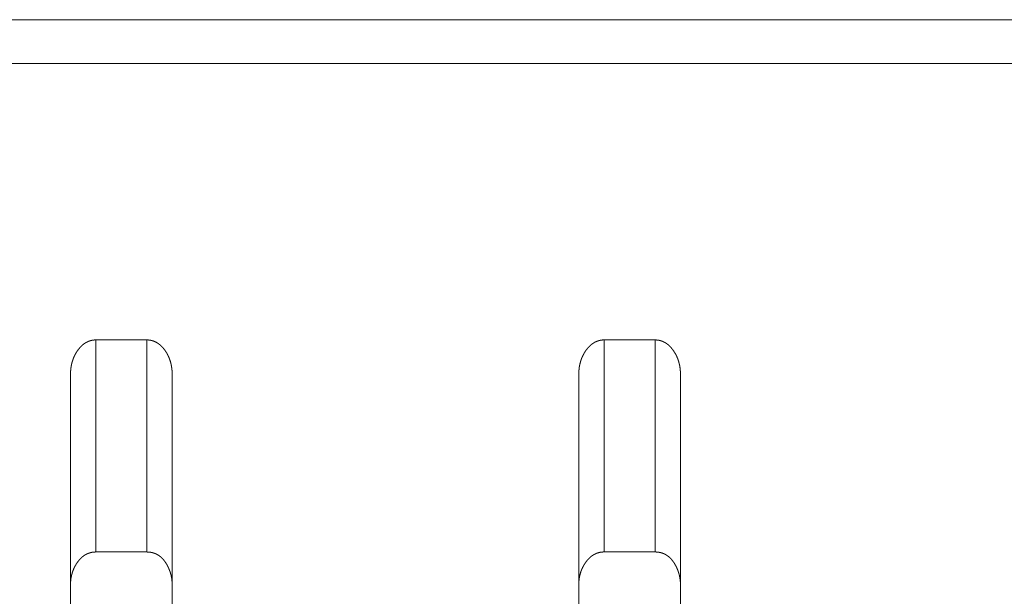
# Model space of a CAD drawing. Extents: x 0 to 4737, y 0 to 3350.
# Drawn here: x 691 to 710, y 2425 to 2437 of the extents above; entities that cross this region are included whole.
import ezdxf

# ---------------------------------------------------------------- set-up
doc = ezdxf.new("R2010")
doc.units = 0
doc.layers.add('OPTION', color=7, linetype='CONTINUOUS', lineweight=9)

msp = doc.modelspace()

# ---------------------------------------------------------------- linework, layer by layer
at = {"layer": 'OPTION', "color": 162, "linetype": 'Continuous'}
for points in [[(670.053, 2436.582), (1283.387, 2436.582)], [(670.06, 2435.717), (1283.387, 2435.712)], [(692.566, 2426.105), (692.566, 2430.279)], [(692.566, 2430.279), (693.567, 2430.279)], [(693.567, 2426.105), (693.567, 2430.279)], [(702.572, 2426.105), (702.572, 2430.279)], [(702.572, 2430.279), (703.572, 2430.279)], [(703.572, 2426.105), (703.572, 2430.279)], [(693.567, 2426.105), (692.566, 2426.105)], [(703.572, 2426.105), (702.572, 2426.105)]]:
    msp.add_open_spline(points, degree=1, dxfattribs=at)
for points, knots in [([(692.066, 2429.6), (692.066, 2429.608), (692.066, 2429.616), (692.066, 2429.623), (692.067, 2429.631), (692.067, 2429.647), (692.068, 2429.662), (692.069, 2429.669), (692.069, 2429.677), (692.07, 2429.692), (692.071, 2429.7), (692.072, 2429.707), (692.073, 2429.714), (692.074, 2429.722), (692.075, 2429.729), (692.076, 2429.737), (692.077, 2429.744), (692.078, 2429.751), (692.079, 2429.758), (692.08, 2429.766), (692.082, 2429.773), (692.083, 2429.78), (692.085, 2429.787), (692.086, 2429.794), (692.088, 2429.801), (692.089, 2429.808), (692.091, 2429.815), (692.093, 2429.822), (692.094, 2429.829), (692.096, 2429.836), (692.098, 2429.843), (692.1, 2429.85), (692.102, 2429.857), (692.104, 2429.863), (692.106, 2429.87), (692.109, 2429.877), (692.111, 2429.884), (692.113, 2429.89), (692.116, 2429.897), (692.118, 2429.903), (692.12, 2429.91), (692.123, 2429.916), (692.126, 2429.923), (692.128, 2429.929), (692.131, 2429.936), (692.134, 2429.942), (692.14, 2429.955), (692.146, 2429.968), (692.149, 2429.974), (692.155, 2429.986), (692.158, 2429.992), (692.161, 2429.999), (692.165, 2430.005), (692.168, 2430.011), (692.172, 2430.017), (692.175, 2430.023), (692.183, 2430.035), (692.19, 2430.047), (692.194, 2430.052), (692.198, 2430.058), (692.202, 2430.064), (692.206, 2430.07), (692.21, 2430.076), (692.217, 2430.085), (692.223, 2430.093), (692.23, 2430.102), (692.237, 2430.11), (692.244, 2430.119), (692.251, 2430.127), (692.258, 2430.134), (692.265, 2430.142), (692.272, 2430.15), (692.279, 2430.157), (692.286, 2430.164), (692.294, 2430.171), (692.301, 2430.177), (692.309, 2430.184), (692.316, 2430.19), (692.324, 2430.196), (692.332, 2430.201), (692.34, 2430.207), (692.347, 2430.212), (692.355, 2430.217), (692.363, 2430.222), (692.371, 2430.227), (692.38, 2430.232), (692.388, 2430.236), (692.396, 2430.24), (692.404, 2430.244), (692.413, 2430.248), (692.421, 2430.251), (692.43, 2430.254), (692.438, 2430.257), (692.447, 2430.26), (692.456, 2430.263), (692.465, 2430.265), (692.474, 2430.268), (692.483, 2430.27), (692.492, 2430.271), (692.501, 2430.273), (692.51, 2430.274), (692.519, 2430.276), (692.528, 2430.277), (692.538, 2430.278), (692.547, 2430.278), (692.557, 2430.278), (692.566, 2430.279)], [0, 0, 0.008538, 0.016921, 0.025306, 0.033537, 0.050159, 0.06664, 0.074726, 0.082977, 0.099183, 0.107292, 0.115255, 0.123227, 0.131353, 0.139191, 0.147182, 0.155031, 0.163045, 0.170905, 0.178792, 0.186526, 0.194427, 0.20219, 0.20997, 0.217597, 0.225393, 0.233074, 0.240737, 0.248437, 0.256156, 0.263727, 0.271467, 0.27908, 0.286568, 0.294203, 0.301739, 0.309421, 0.316982, 0.324422, 0.332036, 0.339503, 0.346999, 0.354522, 0.362075, 0.369516, 0.377098, 0.392105, 0.407068, 0.414497, 0.429493, 0.43689, 0.444424, 0.451895, 0.459405, 0.46678, 0.474328, 0.489237, 0.504311, 0.511759, 0.519251, 0.526915, 0.534323, 0.541948, 0.55384, 0.565871, 0.577533, 0.589171, 0.60064, 0.61214, 0.623241, 0.634499, 0.645478, 0.65651, 0.66727, 0.678093, 0.688755, 0.69933, 0.709706, 0.720265, 0.73048, 0.740821, 0.750983, 0.761103, 0.771141, 0.781232, 0.791168, 0.801167, 0.811026, 0.820958, 0.830691, 0.840638, 0.850414, 0.860209, 0.870027, 0.879826, 0.889656, 0.899521, 0.909388, 0.919268, 0.929196, 0.939175, 0.949188, 0.959182, 0.969316, 0.979503, 0.989753, 1, 1]), ([(693.567, 2430.279), (693.572, 2430.279), (693.576, 2430.279), (693.581, 2430.279), (693.585, 2430.278), (693.59, 2430.278), (693.594, 2430.278), (693.599, 2430.277), (693.603, 2430.277), (693.608, 2430.277), (693.612, 2430.276), (693.617, 2430.276), (693.621, 2430.275), (693.625, 2430.274), (693.63, 2430.274), (693.639, 2430.272), (693.647, 2430.271), (693.651, 2430.27), (693.66, 2430.268), (693.669, 2430.266), (693.673, 2430.264), (693.677, 2430.263), (693.681, 2430.262), (693.69, 2430.259), (693.698, 2430.257), (693.702, 2430.255), (693.706, 2430.254), (693.71, 2430.252), (693.714, 2430.25), (693.722, 2430.247), (693.726, 2430.245), (693.73, 2430.243), (693.738, 2430.24), (693.742, 2430.238), (693.746, 2430.236), (693.75, 2430.234), (693.754, 2430.232), (693.762, 2430.227), (693.766, 2430.225), (693.773, 2430.22), (693.777, 2430.218), (693.781, 2430.216), (693.785, 2430.213), (693.789, 2430.211), (693.792, 2430.208), (693.796, 2430.206), (693.803, 2430.2), (693.807, 2430.197), (693.811, 2430.195), (693.814, 2430.192), (693.818, 2430.189), (693.822, 2430.186), (693.825, 2430.183), (693.829, 2430.18), (693.833, 2430.177), (693.836, 2430.174), (693.84, 2430.171), (693.843, 2430.167), (693.847, 2430.164), (693.854, 2430.157), (693.861, 2430.15), (693.864, 2430.147), (693.867, 2430.143), (693.871, 2430.14), (693.874, 2430.136), (693.878, 2430.132), (693.884, 2430.125), (693.888, 2430.121), (693.894, 2430.113), (693.898, 2430.109), (693.904, 2430.101), (693.907, 2430.097), (693.911, 2430.093), (693.914, 2430.089), (693.917, 2430.084), (693.92, 2430.08), (693.923, 2430.076), (693.932, 2430.064), (693.94, 2430.052), (693.948, 2430.04), (693.955, 2430.028), (693.963, 2430.015), (693.97, 2430.003), (693.977, 2429.99), (693.983, 2429.977), (693.989, 2429.965), (693.996, 2429.951), (694.001, 2429.938), (694.007, 2429.925), (694.012, 2429.912), (694.017, 2429.898), (694.022, 2429.884), (694.027, 2429.871), (694.031, 2429.857), (694.035, 2429.843), (694.039, 2429.828), (694.043, 2429.814), (694.046, 2429.8), (694.049, 2429.785), (694.052, 2429.77), (694.055, 2429.755), (694.057, 2429.741), (694.059, 2429.725), (694.061, 2429.71), (694.063, 2429.695), (694.064, 2429.679), (694.065, 2429.664), (694.066, 2429.648), (694.067, 2429.632), (694.067, 2429.616), (694.067, 2429.6)], [0, 0, 0.004891, 0.009858, 0.014672, 0.019571, 0.024462, 0.029284, 0.034118, 0.038939, 0.043773, 0.048547, 0.053304, 0.058078, 0.062875, 0.06765, 0.077091, 0.086587, 0.09126, 0.100671, 0.110083, 0.114752, 0.119465, 0.124134, 0.133559, 0.142935, 0.147623, 0.152237, 0.156979, 0.161648, 0.171104, 0.175832, 0.180489, 0.189931, 0.194721, 0.199372, 0.204165, 0.208886, 0.218474, 0.2232, 0.232809, 0.237695, 0.2425, 0.247321, 0.252229, 0.257051, 0.261959, 0.27183, 0.276675, 0.281705, 0.286578, 0.291705, 0.296674, 0.301742, 0.306711, 0.311821, 0.31683, 0.32194, 0.327156, 0.332267, 0.342585, 0.353121, 0.358389, 0.363714, 0.368928, 0.374367, 0.379692, 0.390468, 0.395973, 0.406983, 0.412438, 0.423588, 0.429284, 0.434811, 0.440631, 0.446281, 0.45201, 0.457784, 0.473201, 0.488741, 0.504282, 0.519615, 0.535134, 0.550496, 0.565881, 0.581256, 0.596666, 0.612081, 0.62754, 0.642876, 0.658439, 0.674007, 0.689496, 0.705054, 0.720813, 0.736505, 0.752261, 0.768109, 0.784052, 0.799912, 0.816044, 0.832273, 0.848463, 0.864761, 0.881336, 0.897876, 0.914703, 0.931357, 0.948455, 0.965384, 0.982616, 1, 1]), ([(702.072, 2429.6), (702.072, 2429.616), (702.072, 2429.623), (702.072, 2429.631), (702.073, 2429.647), (702.073, 2429.654), (702.073, 2429.662), (702.074, 2429.669), (702.075, 2429.677), (702.075, 2429.685), (702.077, 2429.7), (702.077, 2429.707), (702.078, 2429.714), (702.079, 2429.722), (702.08, 2429.729), (702.081, 2429.737), (702.082, 2429.744), (702.083, 2429.751), (702.085, 2429.758), (702.086, 2429.766), (702.087, 2429.773), (702.089, 2429.78), (702.091, 2429.794), (702.093, 2429.801), (702.095, 2429.808), (702.096, 2429.815), (702.098, 2429.822), (702.102, 2429.836), (702.104, 2429.843), (702.106, 2429.85), (702.108, 2429.857), (702.11, 2429.863), (702.112, 2429.87), (702.114, 2429.877), (702.116, 2429.884), (702.119, 2429.89), (702.121, 2429.897), (702.123, 2429.903), (702.128, 2429.916), (702.131, 2429.923), (702.134, 2429.929), (702.136, 2429.936), (702.139, 2429.942), (702.142, 2429.949), (702.145, 2429.955), (702.148, 2429.961), (702.151, 2429.968), (702.157, 2429.98), (702.16, 2429.986), (702.167, 2429.999), (702.174, 2430.011), (702.177, 2430.017), (702.181, 2430.023), (702.184, 2430.029), (702.188, 2430.035), (702.196, 2430.047), (702.199, 2430.052), (702.203, 2430.058), (702.207, 2430.064), (702.211, 2430.07), (702.215, 2430.076), (702.222, 2430.085), (702.229, 2430.093), (702.235, 2430.102), (702.242, 2430.111), (702.249, 2430.119), (702.256, 2430.127), (702.263, 2430.134), (702.27, 2430.142), (702.277, 2430.15), (702.285, 2430.157), (702.292, 2430.164), (702.299, 2430.171), (702.307, 2430.177), (702.314, 2430.184), (702.322, 2430.19), (702.33, 2430.196), (702.337, 2430.201), (702.345, 2430.207), (702.353, 2430.212), (702.361, 2430.217), (702.369, 2430.222), (702.377, 2430.227), (702.385, 2430.232), (702.393, 2430.236), (702.401, 2430.24), (702.41, 2430.244), (702.418, 2430.248), (702.427, 2430.251), (702.435, 2430.254), (702.444, 2430.257), (702.453, 2430.26), (702.461, 2430.263), (702.47, 2430.265), (702.479, 2430.268), (702.488, 2430.27), (702.497, 2430.271), (702.506, 2430.273), (702.515, 2430.274), (702.525, 2430.276), (702.534, 2430.277), (702.543, 2430.278), (702.553, 2430.278), (702.562, 2430.278), (702.572, 2430.279)], [0, 0, 0.016921, 0.025306, 0.033536, 0.050158, 0.058395, 0.066636, 0.074726, 0.082977, 0.091073, 0.107292, 0.115255, 0.123227, 0.131353, 0.13919, 0.147182, 0.15503, 0.163044, 0.170905, 0.178791, 0.186525, 0.194426, 0.209952, 0.217597, 0.225393, 0.233055, 0.240736, 0.256135, 0.263727, 0.271467, 0.27908, 0.286567, 0.294203, 0.301738, 0.309421, 0.316981, 0.324421, 0.332008, 0.346998, 0.354522, 0.362075, 0.369515, 0.377098, 0.384569, 0.392104, 0.399499, 0.407035, 0.421961, 0.429459, 0.444425, 0.459368, 0.466743, 0.474291, 0.481745, 0.489241, 0.504314, 0.511762, 0.519254, 0.526918, 0.534326, 0.541905, 0.553844, 0.565874, 0.577536, 0.589246, 0.600645, 0.612145, 0.623246, 0.634504, 0.645483, 0.656514, 0.667274, 0.678097, 0.688759, 0.699334, 0.70971, 0.720269, 0.730484, 0.740824, 0.750986, 0.761106, 0.771144, 0.781234, 0.79117, 0.801169, 0.811028, 0.820889, 0.830694, 0.840641, 0.850416, 0.860211, 0.870029, 0.879827, 0.889658, 0.899523, 0.909389, 0.919269, 0.929197, 0.939176, 0.949188, 0.959183, 0.969316, 0.979425, 0.989676, 1, 1]), ([(703.572, 2430.279), (703.577, 2430.279), (703.582, 2430.279), (703.586, 2430.279), (703.591, 2430.278), (703.595, 2430.278), (703.6, 2430.278), (703.604, 2430.277), (703.609, 2430.277), (703.613, 2430.277), (703.618, 2430.276), (703.622, 2430.276), (703.626, 2430.275), (703.631, 2430.274), (703.635, 2430.274), (703.64, 2430.273), (703.644, 2430.272), (703.648, 2430.271), (703.653, 2430.271), (703.657, 2430.27), (703.665, 2430.268), (703.67, 2430.267), (703.674, 2430.266), (703.678, 2430.264), (703.682, 2430.263), (703.687, 2430.262), (703.691, 2430.261), (703.695, 2430.259), (703.703, 2430.257), (703.711, 2430.254), (703.716, 2430.252), (703.72, 2430.25), (703.724, 2430.249), (703.728, 2430.247), (703.732, 2430.245), (703.736, 2430.243), (703.744, 2430.24), (703.748, 2430.238), (703.752, 2430.236), (703.756, 2430.234), (703.759, 2430.232), (703.763, 2430.229), (703.767, 2430.227), (703.771, 2430.225), (703.779, 2430.22), (703.783, 2430.218), (703.786, 2430.216), (703.79, 2430.213), (703.794, 2430.211), (703.798, 2430.208), (703.801, 2430.206), (703.805, 2430.203), (703.809, 2430.2), (703.813, 2430.197), (703.816, 2430.195), (703.82, 2430.192), (703.824, 2430.189), (703.827, 2430.186), (703.831, 2430.183), (703.834, 2430.18), (703.838, 2430.177), (703.842, 2430.174), (703.849, 2430.167), (703.852, 2430.164), (703.856, 2430.161), (703.859, 2430.157), (703.866, 2430.15), (703.869, 2430.147), (703.873, 2430.143), (703.876, 2430.14), (703.88, 2430.136), (703.883, 2430.132), (703.886, 2430.129), (703.89, 2430.125), (703.893, 2430.121), (703.896, 2430.117), (703.9, 2430.113), (703.903, 2430.109), (703.91, 2430.101), (703.913, 2430.097), (703.916, 2430.093), (703.919, 2430.089), (703.922, 2430.084), (703.929, 2430.076), (703.937, 2430.064), (703.945, 2430.052), (703.953, 2430.04), (703.961, 2430.028), (703.968, 2430.015), (703.975, 2430.003), (703.982, 2429.99), (703.989, 2429.977), (703.995, 2429.965), (704.001, 2429.951), (704.007, 2429.938), (704.012, 2429.925), (704.018, 2429.912), (704.023, 2429.898), (704.028, 2429.884), (704.032, 2429.871), (704.037, 2429.857), (704.041, 2429.843), (704.045, 2429.828), (704.048, 2429.814), (704.052, 2429.8), (704.055, 2429.785), (704.058, 2429.77), (704.06, 2429.755), (704.063, 2429.741), (704.065, 2429.725), (704.067, 2429.71), (704.068, 2429.695), (704.07, 2429.679), (704.071, 2429.664), (704.072, 2429.648), (704.072, 2429.632), (704.073, 2429.616), (704.073, 2429.6)], [0, 0, 0.004892, 0.009781, 0.014672, 0.019571, 0.024385, 0.029284, 0.034118, 0.03894, 0.043696, 0.048548, 0.053304, 0.058079, 0.062876, 0.067573, 0.07237, 0.077091, 0.081839, 0.086512, 0.09126, 0.100672, 0.105378, 0.110008, 0.114752, 0.119465, 0.124134, 0.128847, 0.133486, 0.142862, 0.152237, 0.156907, 0.161648, 0.166376, 0.171033, 0.175761, 0.180418, 0.189861, 0.19465, 0.199301, 0.204163, 0.208884, 0.213678, 0.218404, 0.223198, 0.232807, 0.237545, 0.242432, 0.247253, 0.252162, 0.256983, 0.261891, 0.266827, 0.271735, 0.276671, 0.28164, 0.286576, 0.291545, 0.296612, 0.301581, 0.306649, 0.311818, 0.316826, 0.327047, 0.332207, 0.337423, 0.342582, 0.353118, 0.358331, 0.36371, 0.368924, 0.374363, 0.379636, 0.385075, 0.390463, 0.395968, 0.401356, 0.406931, 0.412436, 0.423586, 0.429236, 0.434811, 0.440461, 0.446235, 0.457783, 0.473201, 0.488741, 0.50424, 0.519615, 0.535133, 0.550496, 0.565881, 0.581257, 0.596666, 0.612081, 0.627541, 0.642877, 0.658412, 0.674008, 0.689496, 0.705031, 0.720813, 0.736483, 0.75226, 0.768108, 0.784034, 0.79991, 0.816043, 0.832271, 0.848462, 0.86476, 0.881335, 0.897876, 0.914703, 0.931351, 0.948454, 0.965383, 0.982616, 1, 1]), ([(692.066, 2415.341), (692.066, 2415.558), (692.066, 2416.704), (692.066, 2418.563), (692.066, 2420.152), (692.066, 2421.032), (692.066, 2422.887), (692.066, 2424.801), (692.066, 2426.75), (692.066, 2428.695), (692.066, 2429.6)], [0, 0, 0.01523, 0.095613, 0.225939, 0.337391, 0.399113, 0.529206, 0.663431, 0.800164, 0.936573, 1, 1]), ([(694.067, 2429.6), (694.067, 2428.696), (694.067, 2426.748), (694.067, 2424.797), (694.067, 2422.881), (694.067, 2421.026), (694.067, 2419.318), (694.067, 2418.557), (694.067, 2416.701), (694.067, 2415.557), (694.067, 2415.341)], [0, 0, 0.063408, 0.199972, 0.33686, 0.47118, 0.601306, 0.721075, 0.774432, 0.904659, 0.984861, 1, 1]), ([(702.072, 2415.341), (702.072, 2415.787), (702.072, 2417.848), (702.072, 2419.296), (702.072, 2421.002), (702.072, 2422.86), (702.072, 2424.78), (702.072, 2426.74), (702.072, 2427.725), (702.072, 2429.15), (702.072, 2429.6)], [0, 0, 0.031302, 0.175823, 0.277365, 0.397041, 0.527287, 0.661979, 0.799413, 0.868516, 0.968454, 1, 1]), ([(704.073, 2429.6), (704.073, 2428.696), (704.073, 2426.738), (704.073, 2424.776), (704.073, 2422.854), (704.073, 2420.996), (704.073, 2419.29), (704.073, 2417.843), (704.073, 2415.785), (704.073, 2415.341)], [0, 0, 0.063347, 0.200731, 0.338298, 0.473094, 0.603371, 0.723028, 0.82451, 0.96889, 1, 1]), ([(692.566, 2426.105), (692.562, 2426.105), (692.552, 2426.104), (692.547, 2426.104), (692.537, 2426.104), (692.533, 2426.103), (692.523, 2426.103), (692.518, 2426.102), (692.509, 2426.101), (692.504, 2426.1), (692.495, 2426.099), (692.486, 2426.097), (692.481, 2426.096), (692.476, 2426.095), (692.472, 2426.094), (692.467, 2426.093), (692.463, 2426.092), (692.458, 2426.091), (692.454, 2426.09), (692.449, 2426.089), (692.445, 2426.087), (692.441, 2426.086), (692.436, 2426.084), (692.432, 2426.083), (692.427, 2426.082), (692.419, 2426.078), (692.414, 2426.077), (692.406, 2426.073), (692.402, 2426.071), (692.397, 2426.07), (692.393, 2426.068), (692.389, 2426.066), (692.385, 2426.064), (692.381, 2426.061), (692.376, 2426.059), (692.372, 2426.057), (692.368, 2426.055), (692.364, 2426.053), (692.356, 2426.048), (692.352, 2426.046), (692.348, 2426.043), (692.34, 2426.038), (692.332, 2426.033), (692.328, 2426.03), (692.324, 2426.027), (692.32, 2426.024), (692.316, 2426.021), (692.309, 2426.015), (692.305, 2426.012), (692.301, 2426.009), (692.297, 2426.006), (692.29, 2426), (692.286, 2425.996), (692.283, 2425.993), (692.279, 2425.989), (692.275, 2425.986), (692.272, 2425.983), (692.268, 2425.979), (692.261, 2425.972), (692.254, 2425.964), (692.25, 2425.96), (692.246, 2425.956), (692.243, 2425.953), (692.236, 2425.944), (692.233, 2425.94), (692.229, 2425.936), (692.226, 2425.932), (692.222, 2425.928), (692.219, 2425.924), (692.216, 2425.919), (692.212, 2425.915), (692.209, 2425.91), (692.206, 2425.906), (692.202, 2425.901), (692.199, 2425.897), (692.196, 2425.892), (692.193, 2425.887), (692.185, 2425.876), (692.177, 2425.864), (692.17, 2425.852), (692.163, 2425.84), (692.156, 2425.828), (692.15, 2425.816), (692.143, 2425.803), (692.137, 2425.791), (692.132, 2425.778), (692.126, 2425.765), (692.121, 2425.752), (692.116, 2425.739), (692.111, 2425.726), (692.106, 2425.713), (692.102, 2425.7), (692.098, 2425.686), (692.094, 2425.673), (692.09, 2425.659), (692.087, 2425.645), (692.084, 2425.632), (692.081, 2425.618), (692.079, 2425.603), (692.076, 2425.589), (692.074, 2425.575), (692.072, 2425.56), (692.071, 2425.546), (692.069, 2425.531), (692.068, 2425.516), (692.067, 2425.501), (692.067, 2425.486), (692.066, 2425.471), (692.066, 2425.456)], [0, 0, 0.005418, 0.01618, 0.021522, 0.032139, 0.037407, 0.047969, 0.05317, 0.063607, 0.068826, 0.079149, 0.089526, 0.094636, 0.099857, 0.104889, 0.110068, 0.115133, 0.120312, 0.12538, 0.130482, 0.13555, 0.140741, 0.145781, 0.150896, 0.155936, 0.16612, 0.17127, 0.18142, 0.186496, 0.191633, 0.196765, 0.20183, 0.206962, 0.212095, 0.217155, 0.222358, 0.227498, 0.232706, 0.242985, 0.248206, 0.253358, 0.263834, 0.27431, 0.279571, 0.284926, 0.290122, 0.295477, 0.306254, 0.311643, 0.316969, 0.322397, 0.333252, 0.338725, 0.344306, 0.349778, 0.355359, 0.360882, 0.366517, 0.377785, 0.389172, 0.394982, 0.400676, 0.406433, 0.418187, 0.424064, 0.42989, 0.435838, 0.441912, 0.44781, 0.453883, 0.459908, 0.466059, 0.472164, 0.478398, 0.484503, 0.490737, 0.497102, 0.512572, 0.527912, 0.543395, 0.558715, 0.574055, 0.58928, 0.604639, 0.619857, 0.635295, 0.650457, 0.665787, 0.681176, 0.69648, 0.711827, 0.7274, 0.742726, 0.75829, 0.773771, 0.789522, 0.805027, 0.820795, 0.836674, 0.852669, 0.868457, 0.884676, 0.900709, 0.917034, 0.93334, 0.949941, 0.966528, 0.983266, 1, 1]), ([(694.067, 2425.456), (694.067, 2425.463), (694.067, 2425.479), (694.067, 2425.486), (694.066, 2425.494), (694.066, 2425.501), (694.066, 2425.509), (694.065, 2425.516), (694.065, 2425.524), (694.064, 2425.531), (694.063, 2425.539), (694.063, 2425.546), (694.061, 2425.561), (694.059, 2425.576), (694.058, 2425.583), (694.056, 2425.591), (694.055, 2425.598), (694.054, 2425.605), (694.053, 2425.613), (694.05, 2425.627), (694.048, 2425.634), (694.045, 2425.649), (694.043, 2425.656), (694.041, 2425.663), (694.037, 2425.677), (694.035, 2425.684), (694.033, 2425.691), (694.031, 2425.698), (694.029, 2425.706), (694.026, 2425.713), (694.024, 2425.72), (694.021, 2425.727), (694.016, 2425.74), (694.011, 2425.754), (694.008, 2425.761), (694.005, 2425.768), (694.002, 2425.775), (694, 2425.782), (693.996, 2425.789), (693.993, 2425.795), (693.99, 2425.802), (693.985, 2425.812), (693.98, 2425.823), (693.975, 2425.833), (693.97, 2425.843), (693.964, 2425.852), (693.959, 2425.862), (693.954, 2425.871), (693.948, 2425.88), (693.942, 2425.889), (693.937, 2425.898), (693.931, 2425.906), (693.925, 2425.914), (693.919, 2425.923), (693.913, 2425.931), (693.907, 2425.938), (693.901, 2425.946), (693.894, 2425.953), (693.888, 2425.961), (693.882, 2425.968), (693.875, 2425.975), (693.868, 2425.982), (693.862, 2425.988), (693.855, 2425.994), (693.848, 2426.001), (693.841, 2426.007), (693.834, 2426.013), (693.827, 2426.018), (693.82, 2426.024), (693.813, 2426.029), (693.805, 2426.034), (693.798, 2426.039), (693.79, 2426.044), (693.783, 2426.048), (693.775, 2426.053), (693.767, 2426.057), (693.76, 2426.061), (693.752, 2426.065), (693.744, 2426.069), (693.736, 2426.072), (693.728, 2426.075), (693.719, 2426.079), (693.711, 2426.081), (693.703, 2426.084), (693.694, 2426.087), (693.686, 2426.089), (693.677, 2426.092), (693.668, 2426.094), (693.659, 2426.095), (693.65, 2426.097), (693.642, 2426.099), (693.633, 2426.1), (693.623, 2426.101), (693.614, 2426.102), (693.605, 2426.103), (693.596, 2426.104), (693.586, 2426.104), (693.577, 2426.104), (693.567, 2426.105)], [0, 0, 0.00827, 0.02513, 0.033403, 0.041837, 0.050116, 0.0584, 0.066688, 0.074982, 0.083282, 0.091432, 0.099739, 0.116072, 0.132445, 0.140643, 0.148866, 0.156931, 0.165167, 0.173261, 0.189479, 0.19762, 0.213938, 0.22198, 0.230177, 0.246342, 0.254447, 0.262573, 0.270722, 0.278895, 0.286942, 0.295164, 0.303262, 0.319512, 0.335874, 0.343966, 0.352205, 0.360328, 0.368482, 0.376814, 0.385034, 0.393143, 0.405696, 0.418285, 0.430625, 0.442898, 0.454892, 0.466826, 0.478623, 0.490364, 0.501836, 0.513436, 0.524596, 0.536021, 0.547059, 0.558064, 0.568943, 0.579797, 0.590406, 0.60117, 0.611643, 0.622161, 0.63245, 0.642741, 0.652921, 0.663111, 0.673194, 0.683253, 0.693151, 0.703138, 0.712936, 0.722799, 0.732546, 0.742341, 0.752036, 0.761801, 0.771479, 0.781152, 0.790824, 0.800432, 0.810121, 0.819749, 0.829465, 0.839147, 0.848904, 0.858637, 0.868359, 0.878157, 0.887955, 0.897874, 0.907839, 0.917774, 0.927816, 0.937916, 0.948075, 0.958298, 0.968654, 0.979002, 0.989503, 1, 1]), ([(702.572, 2426.105), (702.567, 2426.105), (702.562, 2426.105), (702.553, 2426.105), (702.543, 2426.104), (702.538, 2426.104), (702.534, 2426.103), (702.529, 2426.103), (702.524, 2426.102), (702.52, 2426.102), (702.51, 2426.101), (702.506, 2426.1), (702.501, 2426.099), (702.497, 2426.099), (702.487, 2426.097), (702.483, 2426.096), (702.478, 2426.095), (702.474, 2426.094), (702.47, 2426.093), (702.465, 2426.092), (702.461, 2426.09), (702.452, 2426.088), (702.447, 2426.086), (702.443, 2426.085), (702.434, 2426.082), (702.43, 2426.081), (702.426, 2426.079), (702.421, 2426.077), (702.417, 2426.076), (702.413, 2426.074), (702.409, 2426.072), (702.4, 2426.068), (702.396, 2426.066), (702.392, 2426.064), (702.388, 2426.062), (702.384, 2426.06), (702.38, 2426.058), (702.376, 2426.056), (702.372, 2426.053), (702.367, 2426.051), (702.363, 2426.049), (702.359, 2426.047), (702.355, 2426.044), (702.347, 2426.039), (702.344, 2426.036), (702.34, 2426.034), (702.332, 2426.028), (702.328, 2426.025), (702.32, 2426.02), (702.313, 2426.014), (702.305, 2426.007), (702.301, 2426.004), (702.298, 2426.001), (702.294, 2425.998), (702.286, 2425.991), (702.283, 2425.988), (702.279, 2425.984), (702.276, 2425.981), (702.272, 2425.977), (702.268, 2425.973), (702.265, 2425.97), (702.261, 2425.966), (702.258, 2425.962), (702.254, 2425.958), (702.251, 2425.954), (702.247, 2425.951), (702.244, 2425.946), (702.24, 2425.943), (702.237, 2425.938), (702.233, 2425.934), (702.227, 2425.926), (702.22, 2425.917), (702.217, 2425.913), (702.213, 2425.908), (702.21, 2425.904), (702.207, 2425.899), (702.203, 2425.895), (702.2, 2425.89), (702.192, 2425.878), (702.185, 2425.867), (702.177, 2425.855), (702.17, 2425.843), (702.163, 2425.831), (702.157, 2425.818), (702.15, 2425.806), (702.144, 2425.793), (702.138, 2425.781), (702.132, 2425.768), (702.127, 2425.755), (702.122, 2425.742), (702.117, 2425.729), (702.112, 2425.716), (702.108, 2425.702), (702.104, 2425.689), (702.1, 2425.675), (702.096, 2425.661), (702.093, 2425.647), (702.09, 2425.633), (702.087, 2425.619), (702.084, 2425.605), (702.082, 2425.591), (702.08, 2425.576), (702.078, 2425.562), (702.076, 2425.547), (702.075, 2425.532), (702.074, 2425.517), (702.073, 2425.502), (702.072, 2425.487), (702.072, 2425.471), (702.072, 2425.456)], [0, 0, 0.005342, 0.010686, 0.021214, 0.031757, 0.036949, 0.042233, 0.047358, 0.052562, 0.057783, 0.068067, 0.073153, 0.078317, 0.083403, 0.093629, 0.098696, 0.103841, 0.108909, 0.113898, 0.119003, 0.124031, 0.134172, 0.139243, 0.144285, 0.15437, 0.15939, 0.164485, 0.169505, 0.174583, 0.179587, 0.184728, 0.194862, 0.199857, 0.204992, 0.210055, 0.21519, 0.220255, 0.22539, 0.230533, 0.235598, 0.240821, 0.245894, 0.251049, 0.26153, 0.266704, 0.271945, 0.282474, 0.287673, 0.29826, 0.309043, 0.319701, 0.325132, 0.330502, 0.336037, 0.346988, 0.352514, 0.358098, 0.363624, 0.369261, 0.374842, 0.380594, 0.386175, 0.391988, 0.39763, 0.403444, 0.409204, 0.415084, 0.420792, 0.426794, 0.432622, 0.444526, 0.456581, 0.462784, 0.468763, 0.474918, 0.481155, 0.487263, 0.493501, 0.509067, 0.524636, 0.540033, 0.555443, 0.570869, 0.586242, 0.601682, 0.616978, 0.632457, 0.647805, 0.663174, 0.678601, 0.69409, 0.709471, 0.725077, 0.740587, 0.756181, 0.771845, 0.787604, 0.80329, 0.819239, 0.835141, 0.851144, 0.867256, 0.883493, 0.899702, 0.916195, 0.932662, 0.949436, 0.966032, 0.983097, 1, 1]), ([(704.073, 2425.456), (704.073, 2425.471), (704.072, 2425.479), (704.072, 2425.487), (704.071, 2425.502), (704.071, 2425.509), (704.071, 2425.517), (704.069, 2425.532), (704.069, 2425.539), (704.068, 2425.547), (704.067, 2425.554), (704.065, 2425.569), (704.064, 2425.576), (704.062, 2425.591), (704.061, 2425.598), (704.059, 2425.606), (704.058, 2425.613), (704.057, 2425.62), (704.053, 2425.635), (704.052, 2425.642), (704.05, 2425.649), (704.048, 2425.656), (704.046, 2425.663), (704.045, 2425.671), (704.043, 2425.678), (704.038, 2425.692), (704.036, 2425.699), (704.034, 2425.706), (704.029, 2425.72), (704.027, 2425.727), (704.024, 2425.734), (704.019, 2425.748), (704.016, 2425.755), (704.014, 2425.762), (704.011, 2425.769), (704.008, 2425.775), (704.002, 2425.789), (703.999, 2425.796), (703.996, 2425.803), (703.991, 2425.813), (703.986, 2425.823), (703.98, 2425.833), (703.975, 2425.843), (703.97, 2425.852), (703.964, 2425.862), (703.959, 2425.871), (703.953, 2425.88), (703.948, 2425.889), (703.942, 2425.898), (703.936, 2425.906), (703.93, 2425.915), (703.924, 2425.923), (703.918, 2425.931), (703.912, 2425.939), (703.906, 2425.946), (703.9, 2425.954), (703.893, 2425.961), (703.887, 2425.968), (703.88, 2425.975), (703.874, 2425.982), (703.867, 2425.988), (703.86, 2425.995), (703.854, 2426.001), (703.847, 2426.007), (703.84, 2426.013), (703.832, 2426.018), (703.825, 2426.024), (703.818, 2426.029), (703.811, 2426.034), (703.803, 2426.039), (703.796, 2426.044), (703.788, 2426.049), (703.781, 2426.053), (703.773, 2426.057), (703.765, 2426.061), (703.757, 2426.065), (703.749, 2426.069), (703.741, 2426.072), (703.733, 2426.076), (703.725, 2426.079), (703.716, 2426.082), (703.708, 2426.085), (703.7, 2426.087), (703.691, 2426.09), (703.682, 2426.092), (703.674, 2426.094), (703.665, 2426.096), (703.656, 2426.097), (703.647, 2426.099), (703.638, 2426.1), (703.629, 2426.102), (703.62, 2426.103), (703.61, 2426.103), (703.601, 2426.104), (703.592, 2426.104), (703.582, 2426.105), (703.572, 2426.105)], [0, 0, 0.016701, 0.025133, 0.033566, 0.050127, 0.058411, 0.066701, 0.083291, 0.091442, 0.099758, 0.107917, 0.124272, 0.13246, 0.148881, 0.156948, 0.165185, 0.17328, 0.18139, 0.197643, 0.205803, 0.213981, 0.222005, 0.230222, 0.238286, 0.24637, 0.262625, 0.270776, 0.27895, 0.295045, 0.303294, 0.31142, 0.327728, 0.335791, 0.344002, 0.352242, 0.360366, 0.376742, 0.384963, 0.393216, 0.405737, 0.418363, 0.430527, 0.442802, 0.454798, 0.466872, 0.47867, 0.490413, 0.501929, 0.513355, 0.524692, 0.535989, 0.546982, 0.558115, 0.568871, 0.579777, 0.590509, 0.601102, 0.61163, 0.62215, 0.632385, 0.642788, 0.652971, 0.663162, 0.673202, 0.683201, 0.693162, 0.703088, 0.712981, 0.722819, 0.732568, 0.742364, 0.752075, 0.761762, 0.771441, 0.781116, 0.79079, 0.800471, 0.810089, 0.819791, 0.829435, 0.839171, 0.848879, 0.858614, 0.86838, 0.87814, 0.888017, 0.897859, 0.907825, 0.917762, 0.927806, 0.937906, 0.948147, 0.958291, 0.968649, 0.978999, 0.989501, 1, 1])]:
    msp.add_open_spline(points, degree=1, knots=knots, dxfattribs=at)

doc.saveas('drawing.dxf')
